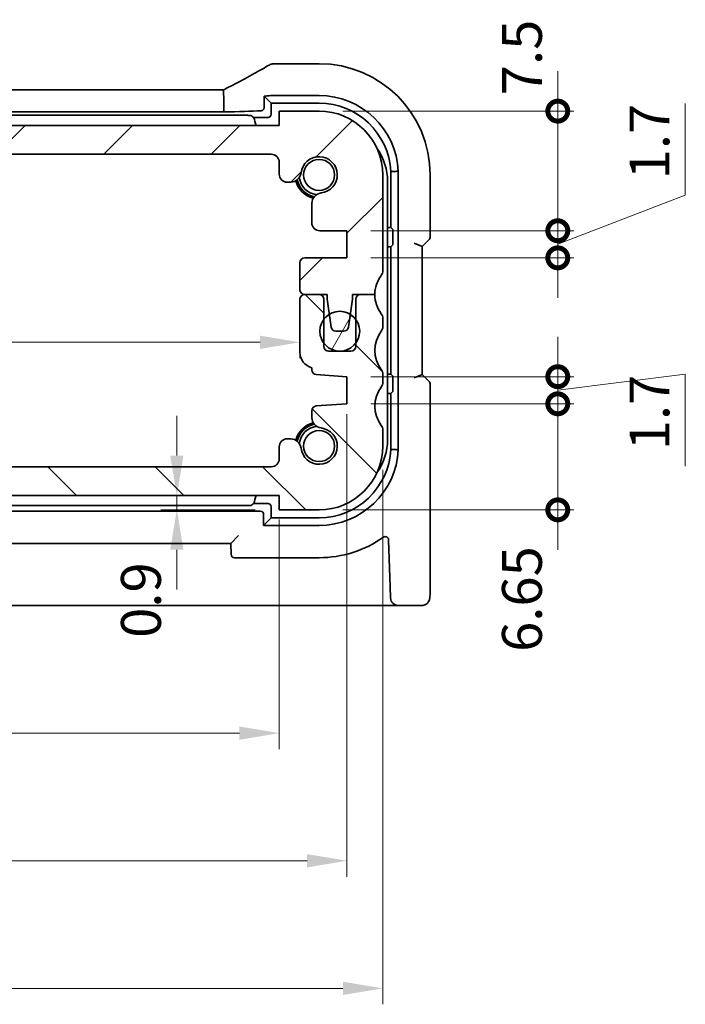
# Model space of a CAD drawing. Units: millimetres. Extents: x 14 to 2205, y 8 to 430.
# Drawn here: x 673 to 715, y 72 to 134 of the extents above; entities that cross this region are included whole.
import ezdxf

# ---------------------------------------------------------------- set-up
doc = ezdxf.new("R2010")
doc.units = ezdxf.units.MM
doc.layers.get('Defpoints').update_dxf_attribs({"lineweight": 25})
doc.layers.add('Dimension (ISO)', color=7, linetype='Continuous', lineweight=18)
doc.layers.add('Visible (ISO)', color=7, linetype='Continuous', lineweight=35)
doc.layers.add('Hatch (ISO)', color=1, linetype='Continuous', lineweight=18, true_color=0xff0000)
doc.styles.add('Note Text (TK)', font='MS PGothic.ttf')
doc.dimstyles.new('Default - Method 1b (TK)', dxfattribs={"dimtxt": 2.5, "dimasz": 2.5, "dimexe": 1, "dimexo": 1.5, "dimgap": 1, "dimtad": 1, "dimtoh": 1, "dimrnd": 1e-08, "dimdsep": 46, "dimtxsty": 'Note Text (TK)', "dimcen": 0.09, "dimdle": 5, "dimclrd": 100, "dimclre": 100, "dimclrt": 7, "dimadec": 1, "dimazin": 1, "dimtfac": 1, "dimtmove": 0, "dimatfit": 3, "dimfxl": 0, "dimtolj": 1, "dimlwd": -1, "dimlwe": -1, "dimarcsym": 0})

# ---------------------------------------------------------------- blocks, each defined once
blk = doc.blocks.new('_DotSmall')
at = {"color": 0, "linetype": 'ByBlock', "const_width": 0.5}
blk.add_lwpolyline([(-0.0625, 0, 1), (0.0625, 0, 1)], format="xyb", close=True, dxfattribs=at)
blk = doc.blocks.new('*D30')
at = {"layer": 'Defpoints', "color": 0, "transparency": 16777216}
for p in [(642.58, 105.826), (653.742, 105.826), (689.08, 104.026)]:
    blk.add_point(p, dxfattribs=at)
at = {"layer": 'Dimension (ISO)', "color": 100, "transparency": 16777216}
for p, q in [((653.742, 105.826), (653.742, 108.326)), ((644.08, 105.826), (654.742, 105.826)), ((653.742, 104.026), (653.742, 105.826)), ((653.742, 104.026), (653.742, 105.826)), ((653.742, 104.026), (653.742, 101.526)), ((653.742, 90.986), (653.742, 104.026))]:
    blk.add_line(p, q, dxfattribs=at)
at = {"layer": 'Dimension (ISO)', "color": 100, "transparency": 16777216, "xscale": 2.5, "yscale": 2.5, "zscale": 2.5}
for p, rotation in [((653.742, 105.826), 270), ((653.742, 104.026), 90)]:
    blk.add_blockref('_DotSmall', p, dxfattribs=dict(at, rotation=rotation))
at = {"layer": 'Dimension (ISO)', "color": 7, "transparency": 16777216, "insert": (651.492, 91.986), "char_height": 2.5, "attachment_point": 4, "rotation": 90, "style": 'Note Text (TK)'}
blk.add_mtext('\\A1;1.8', dxfattribs=at)
blk = doc.blocks.new('*D32')
at = {"layer": 'Defpoints', "color": 0, "transparency": 16777216}
for p in [(653.742, 125.426), (688.58, 125.426), (688.58, 105.826)]:
    blk.add_point(p, dxfattribs=at)
at = {"layer": 'Dimension (ISO)', "color": 100, "transparency": 16777216}
for p, q in [((687.08, 125.426), (652.742, 125.426)), ((653.742, 105.826), (653.742, 125.426))]:
    blk.add_line(p, q, dxfattribs=at)
at = {"layer": 'Dimension (ISO)', "color": 100, "transparency": 16777216, "xscale": 2.5, "yscale": 2.5, "zscale": 2.5}
for p, rotation in [((653.742, 125.426), 90), ((653.742, 105.826), 270)]:
    blk.add_blockref('_DotSmall', p, dxfattribs=dict(at, rotation=rotation))
at = {"layer": 'Dimension (ISO)', "color": 7, "transparency": 16777216, "insert": (651.492, 112.836), "char_height": 2.5, "attachment_point": 4, "rotation": 90, "style": 'Note Text (TK)'}
blk.add_mtext('\\A1;19.6', dxfattribs=at)
blk = doc.blocks.new('*D33')
at = {"layer": 'Defpoints', "color": 0, "transparency": 16777216}
for p in [(640.78, 117.776), (690.38, 117.776), (690.38, 113.632)]:
    blk.add_point(p, dxfattribs=at)
at = {"layer": 'Dimension (ISO)', "color": 100, "transparency": 16777216}
for p, q in [((690.38, 116.276), (690.38, 112.632)), ((643.28, 113.632), (687.88, 113.632))]:
    blk.add_line(p, q, dxfattribs=at)
for points in [[(643.28, 114.049), (643.28, 113.215), (640.78, 113.632)], [(687.88, 114.049), (687.88, 113.215), (690.38, 113.632)]]:
    blk.add_solid(points, dxfattribs=at)
at = {"layer": 'Dimension (ISO)', "color": 7, "transparency": 16777216, "insert": (662.647, 115.882), "char_height": 2.5, "attachment_point": 4, "style": 'Note Text (TK)'}
blk.add_mtext('\\A1;49.6', dxfattribs=at)
blk = doc.blocks.new('*D34')
at = {"layer": 'Defpoints', "color": 0, "transparency": 16777216}
for p in [(682.657, 104.026), (682.657, 104.026), (689.08, 103.126)]:
    blk.add_point(p, dxfattribs=at)
at = {"layer": 'Dimension (ISO)', "color": 100, "transparency": 16777216}
for p, q in [((682.657, 106.526), (682.657, 109.026)), ((682.657, 103.126), (682.657, 104.026)), ((687.58, 103.126), (681.657, 103.126)), ((682.657, 100.626), (682.657, 98.126))]:
    blk.add_line(p, q, dxfattribs=at)
for points in [[(682.24, 106.526), (683.074, 106.526), (682.657, 104.026)], [(682.24, 100.626), (683.074, 100.626), (682.657, 103.126)]]:
    blk.add_solid(points, dxfattribs=at)
at = {"layer": 'Dimension (ISO)', "color": 7, "transparency": 16777216, "insert": (680.407, 95.102), "char_height": 2.5, "attachment_point": 4, "rotation": 90, "style": 'Note Text (TK)'}
blk.add_mtext('\\A1;0.9', dxfattribs=at)
blk = doc.blocks.new('*D35')
at = {"layer": 'Defpoints', "color": 0, "transparency": 16777216}
for p in [(642.08, 104.026), (689.08, 104.026), (689.08, 89.126)]:
    blk.add_point(p, dxfattribs=at)
at = {"layer": 'Dimension (ISO)', "color": 100, "transparency": 16777216}
for p, q in [((642.08, 102.526), (642.08, 88.126)), ((689.08, 102.526), (689.08, 88.126)), ((644.58, 89.126), (686.58, 89.126))]:
    blk.add_line(p, q, dxfattribs=at)
for points in [[(644.58, 89.543), (644.58, 88.71), (642.08, 89.126)], [(686.58, 89.543), (686.58, 88.71), (689.08, 89.126)]]:
    blk.add_solid(points, dxfattribs=at)
at = {"layer": 'Dimension (ISO)', "color": 7, "transparency": 16777216, "insert": (663.94, 91.376), "char_height": 2.5, "attachment_point": 4, "style": 'Note Text (TK)'}
blk.add_mtext('\\A1;47', dxfattribs=at)
blk = doc.blocks.new('*D36')
at = {"layer": 'Defpoints', "color": 0, "transparency": 16777216}
for p in [(693.33, 110.626), (637.83, 109.776), (693.33, 81.126)]:
    blk.add_point(p, dxfattribs=at)
at = {"layer": 'Dimension (ISO)', "color": 100, "transparency": 16777216}
for p, q in [((693.33, 109.126), (693.33, 80.126)), ((637.83, 108.276), (637.83, 80.126)), ((640.33, 81.126), (690.83, 81.126))]:
    blk.add_line(p, q, dxfattribs=at)
for points in [[(640.33, 81.543), (640.33, 80.71), (637.83, 81.126)], [(690.83, 81.543), (690.83, 80.71), (693.33, 81.126)]]:
    blk.add_solid(points, dxfattribs=at)
at = {"layer": 'Dimension (ISO)', "color": 7, "transparency": 16777216, "insert": (662.668, 83.376), "char_height": 2.5, "attachment_point": 4, "style": 'Note Text (TK)'}
blk.add_mtext('\\A1;55.5', dxfattribs=at)
blk = doc.blocks.new('*D37')
at = {"layer": 'Defpoints', "color": 0, "transparency": 16777216}
for p in [(635.58, 107.126), (695.58, 107.126), (695.58, 73.126)]:
    blk.add_point(p, dxfattribs=at)
at = {"layer": 'Dimension (ISO)', "color": 100, "transparency": 16777216}
for p, q in [((635.58, 105.626), (635.58, 72.126)), ((695.58, 105.626), (695.58, 72.126)), ((638.08, 73.126), (693.08, 73.126))]:
    blk.add_line(p, q, dxfattribs=at)
for points in [[(638.08, 73.543), (638.08, 72.71), (635.58, 73.126)], [(693.08, 73.543), (693.08, 72.71), (695.58, 73.126)]]:
    blk.add_solid(points, dxfattribs=at)
at = {"layer": 'Dimension (ISO)', "color": 7, "transparency": 16777216, "insert": (664.209, 75.376), "char_height": 2.5, "attachment_point": 4, "style": 'Note Text (TK)'}
blk.add_mtext('\\A1;60', dxfattribs=at)
blk = doc.blocks.new('*D38')
at = {"layer": 'Defpoints', "color": 0, "transparency": 16777216}
for p in [(693.33, 120.626), (706.554, 120.626), (693.33, 118.926)]:
    blk.add_point(p, dxfattribs=at)
at = {"layer": 'Dimension (ISO)', "color": 100, "transparency": 16777216}
for p, q in [((714.554, 122.849), (714.554, 128.613)), ((706.554, 120.626), (706.554, 123.126)), ((706.554, 119.776), (714.554, 122.849)), ((694.83, 120.626), (707.554, 120.626)), ((706.554, 118.926), (706.554, 120.626)), ((706.554, 118.926), (706.554, 120.626)), ((694.83, 118.926), (707.554, 118.926)), ((706.554, 118.926), (706.554, 116.426))]:
    blk.add_line(p, q, dxfattribs=at)
at = {"layer": 'Dimension (ISO)', "color": 100, "transparency": 16777216, "xscale": 2.5, "yscale": 2.5, "zscale": 2.5}
for p, rotation in [((706.554, 120.626), 270), ((706.554, 118.926), 90)]:
    blk.add_blockref('_DotSmall', p, dxfattribs=dict(at, rotation=rotation))
at = {"layer": 'Dimension (ISO)', "color": 7, "transparency": 16777216, "insert": (712.304, 123.849), "char_height": 2.5, "attachment_point": 4, "rotation": 90, "style": 'Note Text (TK)'}
blk.add_mtext('\\A1;1.7', dxfattribs=at)
blk = doc.blocks.new('*D39')
at = {"layer": 'Defpoints', "color": 0, "transparency": 16777216}
for p in [(691.58, 128.126), (706.554, 128.126), (693.33, 120.626)]:
    blk.add_point(p, dxfattribs=at)
at = {"layer": 'Dimension (ISO)', "color": 100, "transparency": 16777216}
for p, q in [((706.554, 128.126), (706.554, 130.626)), ((693.08, 128.126), (707.554, 128.126)), ((706.554, 120.626), (706.554, 128.126)), ((694.83, 120.626), (707.554, 120.626)), ((706.554, 120.626), (706.554, 118.126))]:
    blk.add_line(p, q, dxfattribs=at)
at = {"layer": 'Dimension (ISO)', "color": 100, "transparency": 16777216, "xscale": 2.5, "yscale": 2.5, "zscale": 2.5}
for p, rotation in [((706.554, 128.126), 270), ((706.554, 120.626), 90)]:
    blk.add_blockref('_DotSmall', p, dxfattribs=dict(at, rotation=rotation))
at = {"layer": 'Dimension (ISO)', "color": 7, "transparency": 16777216, "insert": (704.304, 129.125), "char_height": 2.5, "attachment_point": 4, "rotation": 90, "style": 'Note Text (TK)'}
blk.add_mtext('\\A1;7.5', dxfattribs=at)
blk = doc.blocks.new('*D40')
at = {"layer": 'Defpoints', "color": 0, "transparency": 16777216}
for p in [(693.33, 109.776), (691.58, 103.126), (706.554, 103.126)]:
    blk.add_point(p, dxfattribs=at)
at = {"layer": 'Dimension (ISO)', "color": 100, "transparency": 16777216}
for p, q in [((706.554, 109.776), (706.554, 112.276)), ((694.83, 109.776), (707.554, 109.776)), ((706.554, 109.776), (706.554, 103.126)), ((693.08, 103.126), (707.554, 103.126)), ((706.554, 103.126), (706.554, 100.626))]:
    blk.add_line(p, q, dxfattribs=at)
at = {"layer": 'Dimension (ISO)', "color": 100, "transparency": 16777216, "xscale": 2.5, "yscale": 2.5, "zscale": 2.5}
for p, rotation in [((706.554, 109.776), 270), ((706.554, 103.126), 90)]:
    blk.add_blockref('_DotSmall', p, dxfattribs=dict(at, rotation=rotation))
at = {"layer": 'Dimension (ISO)', "color": 7, "transparency": 16777216, "insert": (704.304, 94.221), "char_height": 2.5, "attachment_point": 4, "rotation": 90, "style": 'Note Text (TK)'}
blk.add_mtext('\\A1;6.65', dxfattribs=at)
blk = doc.blocks.new('*D41')
at = {"layer": 'Defpoints', "color": 0, "transparency": 16777216}
for p in [(693.33, 111.476), (693.33, 109.776), (706.554, 109.776)]:
    blk.add_point(p, dxfattribs=at)
at = {"layer": 'Dimension (ISO)', "color": 100, "transparency": 16777216}
for p, q in [((706.554, 111.476), (706.554, 113.976)), ((694.83, 111.476), (707.554, 111.476)), ((706.554, 110.626), (714.554, 111.626)), ((706.554, 111.476), (706.554, 109.776)), ((706.554, 111.476), (706.554, 109.776)), ((714.554, 111.626), (714.554, 105.862)), ((694.83, 109.776), (707.554, 109.776)), ((706.554, 109.776), (706.554, 107.276))]:
    blk.add_line(p, q, dxfattribs=at)
at = {"layer": 'Dimension (ISO)', "color": 100, "transparency": 16777216, "xscale": 2.5, "yscale": 2.5, "zscale": 2.5}
for p, rotation in [((706.554, 111.476), 270), ((706.554, 109.776), 90)]:
    blk.add_blockref('_DotSmall', p, dxfattribs=dict(at, rotation=rotation))
at = {"layer": 'Dimension (ISO)', "color": 7, "transparency": 16777216, "insert": (712.304, 106.862), "char_height": 2.5, "attachment_point": 4, "rotation": 90, "style": 'Note Text (TK)'}
blk.add_mtext('\\A1;1.7', dxfattribs=at)

msp = doc.modelspace()

# ---------------------------------------------------------------- hatches: boundary and pattern name
at = {"layer": 'Hatch (ISO)'}
h = msp.add_hatch(dxfattribs=at)
h.set_pattern_fill('ANSI31', color=256, scale=38.1, style=0)
h.set_pattern_definition([(45, (393.75, -4), (-3.367596, 3.367596), [])])
edge = h.paths.add_edge_path()
edge.add_line((642.0804, 124.1725), (642.0804, 124.9263))
edge.add_ellipse((642.5804, 124.9263), major_axis=(-0.5, 0), ratio=1, start_angle=270, end_angle=360, ccw=False)
edge.add_line((642.5804, 125.4263), (688.5804, 125.4263))
edge.add_ellipse((688.5804, 124.9263), major_axis=(0, 0.5), ratio=1, start_angle=269.997065, end_angle=360, ccw=False)
edge.add_line((689.0804, 124.9263), (689.0804, 124.1725))
edge.add_ellipse((689.5804, 124.1725), major_axis=(-0.5, 0), ratio=1, start_angle=0, end_angle=90)
edge.add_line((689.5804, 123.6725), (689.8012, 123.6725))
edge.add_ellipse((689.8012, 124.3225), major_axis=(0, -0.65), ratio=1, start_angle=0, end_angle=83.707548)
edge.add_ellipse((691.5804, 124.1263), major_axis=(-1.1331, 0.1249), ratio=1, start_angle=102.584904, end_angle=360, ccw=False)
edge.add_ellipse((691.7766, 122.3471), major_axis=(-0.0712, 0.6461), ratio=1, start_angle=0, end_angle=83.707548)
edge.add_line((691.1266, 122.3471), (691.1266, 121.126))
edge.add_ellipse((691.6266, 121.126), major_axis=(-0.5, 0), ratio=1, start_angle=0, end_angle=90)
edge.add_line((691.6266, 120.626), (693.3304, 120.626))
edge.add_line((693.3304, 120.626), (693.3304, 118.926))
edge.add_line((693.3304, 118.926), (690.6804, 118.926))
edge.add_ellipse((690.6804, 118.626), major_axis=(0, 0.3), ratio=1, start_angle=0, end_angle=90)
edge.add_line((690.3804, 118.626), (690.3804, 116.9263))
edge.add_ellipse((690.6804, 116.9263), major_axis=(-0.3, 0), ratio=1, start_angle=0, end_angle=90)
edge.add_line((690.6804, 116.6263), (691.5804, 116.6263))
edge.add_line((691.5804, 116.6263), (692.0804, 116.6263))
edge.add_line((692.0804, 116.6263), (692.0804, 116.3263))
edge.add_line((692.0804, 116.3263), (692.2211, 115.3883))
edge.add_line((692.2211, 115.3883), (692.3421, 114.5818))
edge.add_ellipse((692.6387, 114.6263), major_axis=(-0.2967, -0.0445), ratio=1, start_angle=0, end_angle=81.469234)
edge.add_line((692.6387, 114.3263), (693.122, 114.3263))
edge.add_ellipse((693.122, 114.6263), major_axis=(0, -0.3), ratio=1, start_angle=0, end_angle=81.469234)
edge.add_line((693.4187, 114.5818), (693.5397, 115.3883))
edge.add_line((693.5397, 115.3883), (693.6804, 116.3263))
edge.add_line((693.6804, 116.3263), (693.6804, 116.6263))
edge.add_line((693.6804, 116.6263), (694.1804, 116.6263))
edge.add_line((694.1804, 116.6263), (695.0804, 116.6263))
edge.add_ellipse((697.0804, 116.6263), major_axis=(-2, 0), ratio=1, start_angle=323.130102, end_angle=360, ccw=False)
edge.add_ellipse((695.0804, 118.1263), major_axis=(0.4, -0.3), ratio=1, start_angle=0, end_angle=36.869898)
edge.add_line((695.5804, 118.1263), (695.5804, 124.1263))
edge.add_ellipse((691.5804, 124.1263), major_axis=(4, 0), ratio=1, start_angle=0, end_angle=90)
edge.add_line((691.5804, 128.1263), (689.0804, 128.1263))
edge.add_line((689.0804, 128.1263), (689.0804, 127.2263))
edge.add_line((689.0804, 127.2263), (642.0804, 127.2263))
edge.add_line((642.0804, 127.2263), (642.0804, 128.1263))
edge.add_line((642.0804, 128.1263), (639.5804, 128.1263))
edge.add_ellipse((639.5804, 124.1263), major_axis=(0, 4), ratio=1, start_angle=0, end_angle=90)
edge.add_line((635.5804, 124.1263), (635.5804, 118.1263))
edge.add_ellipse((636.0804, 118.1263), major_axis=(-0.5, 0), ratio=1, start_angle=0, end_angle=36.869898)
edge.add_ellipse((634.0804, 116.6263), major_axis=(1.6, 1.2), ratio=1, start_angle=323.130102, end_angle=360, ccw=False)
edge.add_line((636.0804, 116.6263), (636.9804, 116.6263))
edge.add_line((636.9804, 116.6263), (637.4804, 116.6263))
edge.add_line((637.4804, 116.6263), (637.4804, 116.3263))
edge.add_line((637.4804, 116.3263), (637.6211, 115.3883))
edge.add_line((637.6211, 115.3883), (637.7421, 114.5818))
edge.add_ellipse((638.0388, 114.6263), major_axis=(-0.2967, -0.0445), ratio=1, start_angle=0, end_angle=81.469234)
edge.add_line((638.0388, 114.3263), (638.5221, 114.3263))
edge.add_ellipse((638.5221, 114.6263), major_axis=(0, -0.3), ratio=1, start_angle=0, end_angle=81.469234)
edge.add_line((638.8187, 114.5818), (638.9397, 115.3883))
edge.add_line((638.9397, 115.3883), (639.0804, 116.3263))
edge.add_line((639.0804, 116.3263), (639.0804, 116.6263))
edge.add_line((639.0804, 116.6263), (639.5804, 116.6263))
edge.add_line((639.5804, 116.6263), (640.4804, 116.6263))
edge.add_line((640.4804, 116.6263), (640.4804, 116.6263))
edge.add_ellipse((640.4804, 116.9263), major_axis=(0, -0.3), ratio=1, start_angle=0, end_angle=90)
edge.add_line((640.7804, 116.9263), (640.7804, 118.626))
edge.add_ellipse((640.4804, 118.626), major_axis=(0.3, 0), ratio=1, start_angle=0, end_angle=90)
edge.add_line((640.4804, 118.926), (637.8304, 118.926))
edge.add_line((637.8304, 118.926), (637.8304, 120.626))
edge.add_line((637.8304, 120.626), (639.5342, 120.626))
edge.add_ellipse((639.5342, 121.126), major_axis=(0, -0.5), ratio=1, start_angle=0, end_angle=90)
edge.add_line((640.0342, 121.126), (640.0342, 122.3471))
edge.add_ellipse((639.3842, 122.3471), major_axis=(0.65, 0), ratio=1, start_angle=0, end_angle=83.707548)
edge.add_ellipse((639.5804, 124.1263), major_axis=(-0.1249, -1.1331), ratio=1, start_angle=102.584904, end_angle=360, ccw=False)
edge.add_ellipse((641.3596, 124.3225), major_axis=(-0.6461, -0.0712), ratio=1, start_angle=0, end_angle=83.707548)
edge.add_line((641.3596, 123.6725), (641.5804, 123.6725))
edge.add_ellipse((641.5804, 124.1725), major_axis=(0, -0.5), ratio=1, start_angle=0, end_angle=90)
h = msp.add_hatch(dxfattribs=at)
h.set_pattern_fill('ANSI31', color=256, scale=38.1, angle=90.00021, style=0)
h.set_pattern_definition([(135.0002, (393.75, -4), (-3.367584, -3.36761), [])])
edge = h.paths.add_edge_path()
edge.add_line((642.0804, 104.0263), (689.0804, 104.0263))
edge.add_line((689.0804, 104.0263), (689.0804, 103.1263))
edge.add_line((689.0804, 103.1263), (691.5804, 103.1263))
edge.add_ellipse((691.5804, 107.1263), major_axis=(0, -4), ratio=1, start_angle=0, end_angle=90)
edge.add_line((695.5804, 107.1263), (695.5804, 108.1263))
edge.add_ellipse((695.0804, 108.1263), major_axis=(0.5, 0), ratio=1, start_angle=0, end_angle=36.869898)
edge.add_ellipse((697.0804, 109.6263), major_axis=(-1.6, -1.2), ratio=1, start_angle=286.260205, end_angle=360, ccw=False)
edge.add_ellipse((695.0804, 111.1263), major_axis=(0.4, -0.3), ratio=1, start_angle=0, end_angle=36.869898)
edge.add_line((695.5804, 111.1263), (695.5804, 111.6263))
edge.add_ellipse((695.0804, 111.6263), major_axis=(0.5, 0), ratio=1, start_angle=0, end_angle=36.869898)
edge.add_ellipse((697.0804, 113.1263), major_axis=(-1.6, -1.2), ratio=1, start_angle=286.260205, end_angle=360, ccw=False)
edge.add_ellipse((695.0804, 114.6263), major_axis=(0.4, -0.3), ratio=1, start_angle=0, end_angle=36.869898)
edge.add_line((695.5804, 114.6263), (695.5804, 115.1263))
edge.add_ellipse((695.0804, 115.1263), major_axis=(0.5, 0), ratio=1, start_angle=0, end_angle=36.869898)
edge.add_ellipse((697.0804, 116.6263), major_axis=(-1.6, -1.2), ratio=1, start_angle=323.130102, end_angle=360, ccw=False)
edge.add_line((695.0804, 116.6263), (694.1804, 116.6263))
edge.add_ellipse((694.1804, 116.3263), major_axis=(0, 0.3), ratio=1, start_angle=0, end_angle=90)
edge.add_line((693.8804, 116.3263), (693.8804, 115.0763))
edge.add_line((693.8804, 115.0763), (693.8804, 113.5763))
edge.add_line((693.8804, 113.5763), (693.8804, 113.3763))
edge.add_ellipse((693.5804, 113.3763), major_axis=(0.3, 0), ratio=1, start_angle=270, end_angle=360, ccw=False)
edge.add_line((693.5804, 113.0763), (692.1804, 113.0763))
edge.add_ellipse((692.1804, 113.3763), major_axis=(0, -0.3), ratio=1, start_angle=270, end_angle=360, ccw=False)
edge.add_line((691.8804, 113.3763), (691.8804, 113.5763))
edge.add_line((691.8804, 113.5763), (691.8804, 115.0763))
edge.add_line((691.8804, 115.0763), (691.8804, 116.3263))
edge.add_ellipse((691.5804, 116.3263), major_axis=(0.3, 0), ratio=1, start_angle=0, end_angle=90)
edge.add_line((691.5804, 116.6263), (690.6804, 116.6263))
edge.add_ellipse((690.6804, 116.3263), major_axis=(0, 0.3), ratio=1, start_angle=0, end_angle=90)
edge.add_line((690.3804, 116.3263), (690.3804, 113.005))
edge.add_ellipse((691.3804, 113.005), major_axis=(-1, 0), ratio=1, start_angle=0, end_angle=75.296919)
edge.add_line((691.1266, 112.0378), (691.1266, 111.9102))
edge.add_ellipse((691.4266, 111.9102), major_axis=(-0.3, 0), ratio=1, start_angle=0, end_angle=86)
edge.add_line((691.4057, 111.6109), (693.3304, 111.4763))
edge.add_line((693.3304, 111.4763), (693.3304, 109.7763))
edge.add_line((693.3304, 109.7763), (691.4057, 109.6417))
edge.add_ellipse((691.4266, 109.3425), major_axis=(-0.0209, 0.2993), ratio=1, start_angle=0, end_angle=86)
edge.add_line((691.1266, 109.3425), (691.1266, 108.9055))
edge.add_ellipse((691.7766, 108.9055), major_axis=(-0.65, 0), ratio=1, start_angle=0, end_angle=83.707548)
edge.add_ellipse((691.5804, 107.1263), major_axis=(0.1249, 1.1331), ratio=1, start_angle=102.584904, end_angle=360, ccw=False)
edge.add_ellipse((689.8012, 106.9301), major_axis=(0.6461, 0.0712), ratio=1, start_angle=0, end_angle=83.707548)
edge.add_line((689.8012, 107.5801), (689.5804, 107.5801))
edge.add_ellipse((689.5804, 107.0801), major_axis=(0, 0.5), ratio=1, start_angle=0, end_angle=90)
edge.add_line((689.0804, 107.0801), (689.0804, 106.3263))
edge.add_ellipse((688.5804, 106.3263), major_axis=(0.5, 0), ratio=1, start_angle=270, end_angle=360, ccw=False)
edge.add_line((688.5804, 105.8263), (642.5804, 105.8263))
edge.add_ellipse((642.5804, 106.3263), major_axis=(0, -0.5), ratio=1, start_angle=270, end_angle=360, ccw=False)
edge.add_line((642.0804, 106.3263), (642.0804, 107.0801))
edge.add_ellipse((641.5804, 107.0801), major_axis=(0.5, 0), ratio=1, start_angle=0, end_angle=90)
edge.add_line((641.5804, 107.5801), (641.3596, 107.5801))
edge.add_ellipse((641.3596, 106.9301), major_axis=(0, 0.65), ratio=1, start_angle=0, end_angle=83.707548)
edge.add_ellipse((639.5804, 107.1263), major_axis=(1.1331, -0.1249), ratio=1, start_angle=102.584904, end_angle=360, ccw=False)
edge.add_ellipse((639.3842, 108.9055), major_axis=(0.0712, -0.6461), ratio=1, start_angle=0, end_angle=83.707548)
edge.add_line((640.0342, 108.9055), (640.0342, 109.3425))
edge.add_ellipse((639.7342, 109.3425), major_axis=(0.3, 0), ratio=1, start_angle=0, end_angle=86)
edge.add_line((639.7551, 109.6417), (637.8304, 109.7763))
edge.add_line((637.8304, 109.7763), (637.8304, 111.4763))
edge.add_line((637.8304, 111.4763), (639.7551, 111.6109))
edge.add_ellipse((639.7342, 111.9102), major_axis=(0.0209, -0.2993), ratio=1, start_angle=0, end_angle=86)
edge.add_line((640.0342, 111.9102), (640.0342, 112.0378))
edge.add_ellipse((639.7804, 113.005), major_axis=(0.2538, -0.9673), ratio=1, start_angle=0, end_angle=75.296919)
edge.add_line((640.7804, 113.005), (640.7804, 116.3263))
edge.add_ellipse((640.4804, 116.3263), major_axis=(0.3, 0), ratio=1, start_angle=0, end_angle=90)
edge.add_line((640.4804, 116.6263), (639.5804, 116.6263))
edge.add_ellipse((639.5804, 116.3263), major_axis=(0, 0.3), ratio=1, start_angle=0, end_angle=90)
edge.add_line((639.2804, 116.3263), (639.2804, 115.0763))
edge.add_line((639.2804, 115.0763), (639.2804, 113.5763))
edge.add_line((639.2804, 113.5763), (639.2804, 113.3763))
edge.add_ellipse((638.9804, 113.3763), major_axis=(0.3, 0), ratio=1, start_angle=270, end_angle=360, ccw=False)
edge.add_line((638.9804, 113.0763), (637.5804, 113.0763))
edge.add_ellipse((637.5804, 113.3763), major_axis=(0, -0.3), ratio=1, start_angle=270, end_angle=360, ccw=False)
edge.add_line((637.2804, 113.3763), (637.2804, 113.5763))
edge.add_line((637.2804, 113.5763), (637.2804, 115.0763))
edge.add_line((637.2804, 115.0763), (637.2804, 116.3263))
edge.add_ellipse((636.9804, 116.3263), major_axis=(0.3, 0), ratio=1, start_angle=0, end_angle=90)
edge.add_line((636.9804, 116.6263), (636.0804, 116.6263))
edge.add_ellipse((634.0804, 116.6263), major_axis=(2, 0), ratio=1, start_angle=323.130102, end_angle=360, ccw=False)
edge.add_ellipse((636.0804, 115.1263), major_axis=(-0.4, 0.3), ratio=1, start_angle=0, end_angle=36.869898)
edge.add_line((635.5804, 115.1263), (635.5804, 114.6263))
edge.add_ellipse((636.0804, 114.6263), major_axis=(-0.5, 0), ratio=1, start_angle=0, end_angle=36.869898)
edge.add_ellipse((634.0804, 113.1263), major_axis=(1.6, 1.2), ratio=1, start_angle=286.260205, end_angle=360, ccw=False)
edge.add_ellipse((636.0804, 111.6263), major_axis=(-0.4, 0.3), ratio=1, start_angle=0, end_angle=36.869898)
edge.add_line((635.5804, 111.6263), (635.5804, 111.1263))
edge.add_ellipse((636.0804, 111.1263), major_axis=(-0.5, 0), ratio=1, start_angle=0, end_angle=36.869898)
edge.add_ellipse((634.0804, 109.6263), major_axis=(1.6, 1.2), ratio=1, start_angle=286.260205, end_angle=360, ccw=False)
edge.add_ellipse((636.0804, 108.1263), major_axis=(-0.4, 0.3), ratio=1, start_angle=0, end_angle=36.869898)
edge.add_line((635.5804, 108.1263), (635.5804, 107.1263))
edge.add_ellipse((639.5804, 107.1263), major_axis=(-4, 0), ratio=1, start_angle=0, end_angle=90)
edge.add_line((639.5804, 103.1263), (642.0804, 103.1263))
edge.add_line((642.0804, 103.1263), (642.0804, 104.0263))
h = msp.add_hatch(dxfattribs=at)
h.set_pattern_fill('ANSI31', color=256, scale=38.1, angle=14.999978, style=0)
h.set_pattern_definition([(60, (393.75, -4), (-4.124445, 2.38125), [])])
edge = h.paths.add_edge_path()
edge.add_ellipse((692.8804, 114.3263), major_axis=(0, 1.25), ratio=1, start_angle=0, end_angle=31.832577)
edge.add_ellipse((692.8804, 114.3263), major_axis=(-0.6593, 1.062), ratio=1, start_angle=0, end_angle=21.297525)
edge.add_ellipse((692.8804, 114.3263), major_axis=(-1, 0.75), ratio=1, start_angle=0, end_angle=73.739795)
edge.add_ellipse((692.8804, 114.3263), major_axis=(-1, -0.75), ratio=1, start_angle=0, end_angle=106.260205)
edge.add_ellipse((692.8804, 114.3263), major_axis=(1, -0.75), ratio=1, start_angle=0, end_angle=73.739795)
edge.add_ellipse((692.8804, 114.3263), major_axis=(1, 0.75), ratio=1, start_angle=0, end_angle=21.297525)
edge.add_ellipse((692.8804, 114.3263), major_axis=(0.6593, 1.062), ratio=1, start_angle=0, end_angle=31.832577)

# ---------------------------------------------------------------- linework, layer by layer
at = {"layer": 'Visible (ISO)'}
for p, q in [((691.5804, 131.0994), (688.8766, 131.0994)), ((645.5487, 129.4684), (685.6121, 129.4684)), ((688.1406, 129.0661), (688.1406, 128.3659)), ((688.1406, 129.0661), (688.5804, 128.6263)), ((688.8766, 129.1032), (691.5804, 129.1032)), ((685.6113, 128.9684), (685.6113, 128.0722)), ((688.5804, 128.6263), (691.5804, 128.6263)), ((688.5804, 127.9261), (688.5804, 128.6263)), ((644.0596, 127.8626), (687.1012, 127.8626)), ((685.6113, 128.0722), (645.5495, 128.0722)), ((691.5804, 128.1263), (689.0804, 128.1263)), ((689.0804, 128.1263), (689.0804, 127.2263)), ((689.0804, 127.2263), (642.0804, 127.2263)), ((687.484, 127.7263), (688.3807, 127.7263)), ((642.5804, 125.4263), (688.5804, 125.4263)), ((689.0804, 124.9263), (689.0804, 124.1725)), ((695.5804, 118.1263), (695.5804, 124.1263)), ((696.0751, 124.3434), (696.0751, 120.8263)), ((696.5521, 124.3547), (696.5521, 106.898)), ((698.5535, 120.2617), (698.5535, 124.1263)), ((689.5804, 123.6725), (689.8012, 123.6725)), ((695.8804, 107.5263), (695.8804, 123.7263)), ((691.1266, 122.3471), (691.1266, 121.126)), ((691.6266, 120.626), (693.3304, 120.626)), ((693.3304, 120.626), (693.3304, 118.926)), ((696.0751, 120.8263), (695.8804, 120.8263)), ((696.2015, 120.7), (696.0751, 120.8263)), ((696.2114, 120.5003), (696.2114, 119.9471)), ((698.0535, 119.6375), (697.5535, 119.8446)), ((698.0535, 119.6375), (698.4656, 120.0496)), ((695.8804, 119.6263), (696.0804, 119.6263)), ((696.2015, 119.7474), (696.0804, 119.6263)), ((696.0804, 119.6263), (696.0804, 111.6263)), ((698.0535, 111.6152), (698.0535, 119.6375)), ((690.3804, 118.626), (690.3804, 116.9263)), ((693.3304, 118.926), (690.6804, 118.926)), ((690.3804, 116.3263), (690.3804, 113.005)), ((690.6804, 116.6263), (692.0804, 116.6263)), ((691.5804, 116.6263), (690.6804, 116.6263)), ((691.8804, 113.3763), (691.8804, 116.3263)), ((692.0804, 116.6263), (692.0804, 116.3263)), ((692.0804, 116.3263), (692.3421, 114.5818)), ((693.4187, 114.5818), (693.6804, 116.3263)), ((693.6804, 116.3263), (693.6804, 116.6263)), ((693.6804, 116.6263), (695.0804, 116.6263)), ((693.8804, 116.3263), (693.8804, 113.3763)), ((695.0804, 116.6263), (694.1804, 116.6263)), ((695.5804, 114.6263), (695.5804, 115.1263)), ((692.6387, 114.3263), (693.122, 114.3263)), ((693.5804, 113.0763), (692.1804, 113.0763)), ((691.1266, 112.0378), (691.1266, 111.9102)), ((691.4057, 111.6109), (693.3304, 111.4763)), ((693.3304, 111.4763), (693.3304, 109.7763)), ((695.5804, 111.1263), (695.5804, 111.6263)), ((696.0804, 111.6263), (695.8804, 111.6263)), ((696.2015, 111.5052), (696.0804, 111.6263)), ((696.2114, 111.3055), (696.2114, 110.7524)), ((698.0535, 111.6152), (697.5535, 111.4081)), ((698.4656, 111.2031), (698.0535, 111.6152)), ((696.2015, 110.5527), (696.0751, 110.4263)), ((698.5535, 98.3263), (698.5535, 110.9909)), ((695.8804, 110.4263), (696.0751, 110.4263)), ((696.0751, 110.4263), (696.0751, 106.9092)), ((691.1266, 109.3425), (691.1266, 108.9055)), ((693.3304, 109.7763), (691.4057, 109.6417)), ((695.5804, 107.1263), (695.5804, 108.1263)), ((689.8012, 107.5801), (689.5804, 107.5801)), ((689.0804, 107.0801), (689.0804, 106.3263)), ((688.5804, 105.8263), (642.5804, 105.8263)), ((642.0804, 104.0263), (689.0804, 104.0263)), ((689.0804, 104.0263), (689.0804, 103.1263)), ((687.1012, 103.3901), (644.0596, 103.3901)), ((688.3807, 103.5263), (687.484, 103.5263)), ((688.5804, 102.6263), (688.5804, 103.3266)), ((689.0804, 103.1263), (691.5804, 103.1263)), ((687.9038, 103.0494), (643.257, 103.0494)), ((688.1035, 102.1494), (688.1035, 102.8497)), ((688.1035, 102.1494), (688.5804, 102.6263)), ((691.5804, 102.6263), (688.5804, 102.6263)), ((691.5804, 102.1494), (688.1035, 102.1494)), ((686.049, 101.0263), (686.5318, 101.5263)), ((695.9363, 101.2539), (696.0391, 98.3089)), ((645.1118, 101.0263), (686.049, 101.0263)), ((686.049, 101.0263), (686.0736, 100.3193)), ((686.2735, 100.1263), (691.5804, 100.1263)), ((696.0635, 97.6089), (696.0391, 98.3089)), ((635.2971, 97.1263), (695.8637, 97.1263)), ((695.8637, 97.1263), (696.5632, 97.1263)), ((696.5632, 97.1263), (698.0168, 97.1263))]:
    msp.add_line(p, q, dxfattribs=at)
for centre, radius in [((691.5804, 124.1263), 0.9739), ((692.8804, 114.3263), 1.25), ((691.5804, 107.1263), 0.9739)]:
    msp.add_circle(centre, radius, dxfattribs=at)
for centre, radius, start, end in [((688.7081, 130.5853), 0.5, 94.507533, 120.461449), ((688.8766, 130.5994), 0.5, 90, 95.124954), ((691.5804, 124.1263), 6.9731, 0, 90), ((691.5804, 124.1263), 4.9769, 2.629624, 90), ((691.5804, 124.1263), 4.5, 2.765486, 90), ((691.5804, 124.1263), 4, 0, 90), ((647.6304, 115.6263), 41.65, 16.171381, 16.888863), ((688.5804, 124.9263), 0.5, 0, 90.002935), ((692.3804, 123.7263), 3.5, 0, 35.324583), ((691.5804, 124.1263), 1.14, 276.292452, 173.707548), ((689.5804, 124.1725), 0.5, 180, 270), ((689.8012, 124.3225), 0.65, 270, 353.707548), ((691.5804, 124.1263), 1.5, 194.156598, 255.843402), ((691.5804, 124.1263), 1.4071, 192.757978, 257.242022), ((691.5804, 124.1263), 1.25, 187.599885, 262.400115), ((691.7766, 122.3471), 0.65, 96.292452, 180), ((691.6266, 121.126), 0.5, 180, 270), ((698.2535, 120.2617), 0.3, 315, 0), ((690.6804, 118.626), 0.3, 90, 180), ((695.0804, 118.1263), 0.5, 323.130102, 0), ((697.0804, 116.6263), 2, 143.130102, 180), ((690.6804, 116.9263), 0.3, 180, 270), ((690.6804, 116.3263), 0.3, 90, 180), ((691.5804, 116.3263), 0.3, 0, 90), ((694.1804, 116.3263), 0.3, 90, 180), ((697.0804, 116.6263), 2, 180, 216.869898), ((695.0804, 115.1263), 0.5, 0, 36.869898), ((692.6387, 114.6263), 0.3, 188.530766, 270), ((693.122, 114.6263), 0.3, 270, 351.469234), ((697.0804, 113.1263), 2, 143.130102, 216.869898), ((695.0804, 114.6263), 0.5, 323.130102, 0), ((691.3804, 113.005), 1, 180, 255.296919), ((692.1804, 113.3763), 0.3, 180, 270), ((693.5804, 113.3763), 0.3, 270, 0), ((691.4266, 111.9102), 0.3, 180, 266), ((695.0804, 111.6263), 0.5, 0, 36.869898), ((695.0804, 111.1263), 0.5, 323.130102, 0), ((698.2535, 110.9909), 0.3, 0, 45), ((697.0804, 109.6263), 2, 143.130102, 216.869898), ((691.4266, 109.3425), 0.3, 94, 180), ((691.7766, 108.9055), 0.65, 180, 263.707548), ((691.5804, 107.1263), 1.5, 104.156598, 165.843402), ((691.5804, 107.1263), 1.4071, 102.757978, 167.242023), ((691.5804, 107.1263), 1.25, 97.599885, 172.400116), ((691.5804, 107.1263), 1.14, 186.292452, 83.707548), ((695.0804, 108.1263), 0.5, 0, 36.869898), ((689.5804, 107.0801), 0.5, 90, 180), ((689.8012, 106.9301), 0.65, 6.292452, 90), ((692.3804, 107.5263), 3.5, 324.675417, 0), ((691.5804, 107.1263), 4, 270, 0), ((691.5804, 107.1263), 4.5, 270, 357.234514), ((691.5804, 107.1263), 4.9769, 270, 357.370376), ((688.5804, 106.3263), 0.5, 270, 0), ((647.6304, 115.6263), 41.65, 343.111137, 343.828619), ((691.5804, 107.1263), 7, 270, 305.255258), ((695.7364, 101.2469), 0.2, 2, 125.255258), ((686.2735, 100.3263), 0.2, 182, 270), ((696.5632, 97.6263), 0.5, 182, 270)]:
    msp.add_arc(centre, radius, start, end, dxfattribs=at)
for centre, major_axis, ratio, start_param, end_param in [((684.3172, 131.1932), (-5.1796, -0.0282), 0.0473859, 2.5680882, 2.6290548), ((684.1279, 129.2225), (-5, 0), 0.0524078, 2.5023448, 2.6127651), ((688.8766, 129.077), (0.5, 0), 0.0524078, 1.5707963, 2.6127651), ((684.1279, 128.3225), (-5, 0), 0.0524078, 1.8720219, 2.4419628), ((688.3801, 127.9266), (0.1418, -0.1418), 0.9972647, 5.4991567, 7.0672139), ((696.2009, 120.5003), (0, -0.2), 0.0524078, 1.5707963, 3.0892328), ((696.2009, 119.9471), (0, -0.2), 0.0524078, 0.0523599, 1.5707963), ((696.2009, 111.3055), (0, -0.2), 0.0524078, 1.5707963, 3.0892328), ((696.2009, 110.7524), (0, -0.2), 0.0524078, 0.0523599, 1.5707963), ((688.3801, 103.3261), (0.1418, 0.1418), 0.9972647, 5.4991567, 7.0672139), ((687.9032, 102.8491), (0.1418, 0.1418), 0.9972647, 5.4991567, 7.0672139)]:
    msp.add_ellipse(centre, major_axis=major_axis, ratio=ratio, start_param=start_param, end_param=end_param, dxfattribs=at)
for points, knots in [([(685.6077, 129.4662), (685.8394, 129.5865), (686.0661, 129.7051), (686.5049, 129.937), (686.7172, 130.0502), (687.1234, 130.269), (687.3174, 130.3746), (687.6835, 130.5764), (687.8557, 130.6725), (688.1748, 130.8534), (688.3218, 130.9381), (688.4546, 131.0163)], [-1.3712598, -1.3712598, -1.3712598, -1.3712598, -1.23767887, -1.23767887, -1.10409795, -1.10409795, -0.97051702, -0.97051702, -0.8369361, -0.8369361, -0.70335517, -0.70335517, -0.70335517, -0.70335517]), ([(685.6108, 128.9814), (685.6062, 129.036), (685.5986, 129.0962), (685.586, 129.2163), (685.5815, 129.2705), (685.5789, 129.3617), (685.5806, 129.3981), (685.5904, 129.4468), (685.5977, 129.461), (685.6077, 129.4662)], [0, 0, 0, 0, 0.016430713, 0.016430713, 0.032437392, 0.032437392, 0.048084782, 0.048084782, 0.061951619, 0.061951619, 0.061951619, 0.061951619]), ([(687.1012, 127.8626), (687.1274, 127.8626), (687.1583, 127.8623), (687.2067, 127.8613), (687.2328, 127.8604), (687.2696, 127.8585), (687.287, 127.8573), (687.3056, 127.855), (687.3117, 127.8538), (687.3133, 127.8527)], [0.09086576, 0.09086576, 0.09086576, 0.09086576, 0.098734239, 0.098734239, 0.106489299, 0.106489299, 0.114036212, 0.114036212, 0.120328879, 0.120328879, 0.120328879, 0.120328879]), ([(688.1406, 128.3659), (688.1406, 128.3514), (688.1391, 128.337), (688.1336, 128.3093), (688.1295, 128.2959), (688.1144, 128.2585), (688.1003, 128.2371), (688.0678, 128.2003), (688.0462, 128.1838), (688.0003, 128.1613), (687.976, 128.1551), (687.9533, 128.1537)], [0.150339799, 0.150339799, 0.150339799, 0.150339799, 0.15468268, 0.15468268, 0.159025561, 0.159025561, 0.167711323, 0.167711323, 0.178395157, 0.178395157, 0.188998793, 0.188998793, 0.188998793, 0.188998793]), ([(687.3133, 103.4), (687.3117, 103.3989), (687.3056, 103.3976), (687.287, 103.3954), (687.2696, 103.3941), (687.2328, 103.3923), (687.2067, 103.3914), (687.1583, 103.3904), (687.1274, 103.3901), (687.1012, 103.3901)], [0.001026056, 0.001026056, 0.001026056, 0.001026056, 0.007318723, 0.007318723, 0.014865636, 0.014865636, 0.022620695, 0.022620695, 0.030489175, 0.030489175, 0.030489175, 0.030489175]), ([(698.5535, 98.3263), (698.5535, 98.2503), (698.5529, 98.1743), (698.5504, 98.0288), (698.5485, 97.9593), (698.5437, 97.8324), (698.5408, 97.775), (698.5334, 97.6731), (698.5299, 97.6313), (698.5177, 97.5558), (698.515, 97.5316), (698.4893, 97.4539), (698.4801, 97.4238), (698.437, 97.3522), (698.4223, 97.33), (698.3836, 97.2845), (698.3628, 97.2626), (698.2934, 97.206), (698.2345, 97.1687), (698.1134, 97.1337), (698.0652, 97.1263), (698.0168, 97.1263)], [0, 0, 0, 0, 0.3141593, 0.3141593, 0.6283185, 0.6283185, 0.9424778, 0.9424778, 1.2566371, 1.2566371, 1.4137167, 1.4137167, 1.4839557, 1.4839557, 1.5091716, 1.5091716, 1.5280377, 1.5280377, 1.555632, 1.555632, 1.5707963, 1.5707963, 1.5707963, 1.5707963])]:
    msp.add_open_spline(points, degree=3, knots=knots, dxfattribs=at)
for points, degree in [([(685.6113, 128.9684), (685.6113, 128.9728), (685.6111, 128.9771), (685.6108, 128.9814)], 3), ([(687.484, 127.7263), (687.3987, 127.7896), (687.3133, 127.8527)], 2), ([(696.0751, 106.9092), (696.3076, 106.9036), (696.5521, 106.898)], 2), ([(687.3133, 103.4), (687.3987, 103.463), (687.484, 103.5263)], 2)]:
    msp.add_open_spline(points, degree=degree, dxfattribs=at)
msp.add_rational_spline([(696.0751, 124.3434), (696.3076, 124.3491), (696.5521, 124.3547)], [0.999999999633, 0.999999999635, 0.999999999636], degree=2, dxfattribs=at)

# ---------------------------------------------------------------- dimensions: what is measured, and where the dimension line sits
at = {"layer": 'Dimension (ISO)', "color": 100, "true_color": 0x00ff3f}
for base, p1, p2, angle, override, picture, middle in [((706.5535, 128.1263), (693.3304, 120.626), (691.5804, 128.1263), 90, {"dimtoh": 0, "dimblk1": 'DotSmall', "dimblk2": 'DotSmall', "dimsah": 1, "dimdle": 0, "dimtmove": 1, "dimatfit": 1}, '*D39', (706.5535, 131.0994)), ((706.5535, 120.626), (693.3304, 118.926), (693.3304, 120.626), 90, {"dimtoh": 0, "dimblk1": 'DotSmall', "dimblk2": 'DotSmall', "dimsah": 1, "dimdle": 0, "dimtmove": 1, "dimatfit": 1}, '*D38', (714.5535, 123.8491)), ((653.7417, 125.4263), (688.5804, 105.8263), (688.5804, 125.4263), 90, {"dimgap": 1, "dimtoh": 0, "dimdec": 2, "dimblk1": 'DotSmall', "dimblk2": 'DotSmall', "dimsah": 1, "dimdle": 0, "dimse1": 1, "dimtol": 0, "dimlim": 0, "dimtp": 0, "dimtm": 0, "dimtdec": 2, "dimtofl": 0, "dimatfit": 1}, '*D32', (653.7417, 115.6413)), ((690.3804, 113.6319), (640.7804, 117.7762), (690.3804, 117.7762), 180, {"dimgap": 1, "dimtoh": 0, "dimdec": 2, "dimse1": 1, "dimtol": 0, "dimlim": 0, "dimtp": 0, "dimtm": 0, "dimtdec": 2, "dimtofl": 0, "dimatfit": 1}, '*D33', (665.5804, 113.6319)), ((706.5535, 109.7763), (693.3304, 111.4763), (693.3304, 109.7763), 90, {"dimtoh": 0, "dimblk1": 'DotSmall', "dimblk2": 'DotSmall', "dimsah": 1, "dimdle": 0, "dimtmove": 1, "dimatfit": 1}, '*D41', (714.5535, 110.6263)), ((706.5535, 103.1263), (693.3304, 109.7763), (691.5804, 103.1263), 90, {"dimtoh": 0, "dimblk1": 'DotSmall', "dimblk2": 'DotSmall', "dimsah": 1, "dimdle": 0, "dimtmove": 1, "dimatfit": 1}, '*D40', (706.5535, 97.1263)), ((693.3304, 81.1263), (637.8304, 109.7763), (693.3304, 110.6263), 180, {"dimtoh": 0, "dimtofl": 0, "dimatfit": 1}, '*D36', (665.5804, 81.1263)), ((682.657, 104.0263), (689.0804, 103.1263), (682.657, 104.0263), 90, {"dimtoh": 0, "dimse2": 1, "dimtmove": 1, "dimatfit": 1}, '*D34', (682.657, 97.1263)), ((653.7417, 105.8263), (689.0804, 104.0263), (642.5804, 105.8263), 90, {"dimtoh": 0, "dimblk1": 'DotSmall', "dimblk2": 'DotSmall', "dimsah": 1, "dimdle": 0, "dimse1": 1, "dimtmove": 1, "dimatfit": 1}, '*D30', (653.7417, 93.8963)), ((695.5804, 73.1263), (635.5804, 107.1263), (695.5804, 107.1263), 180, {"dimtoh": 0, "dimtofl": 0, "dimatfit": 1}, '*D37', (665.8637, 73.1263)), ((689.0804, 89.1263), (642.0804, 104.0263), (689.0804, 104.0263), 180, {"dimtoh": 0, "dimtofl": 0, "dimatfit": 1}, '*D35', (665.5804, 89.1263))]:
    dim = msp.add_linear_dim(base=base, p1=p1, p2=p2, angle=angle, dimstyle='Default - Method 1b (TK)', override=override, dxfattribs=at)
    dim.commit()
    dim.dimension.update_dxf_attribs({"geometry": picture, "text_midpoint": middle, "dimtype": 160})

doc.saveas('drawing.dxf')
